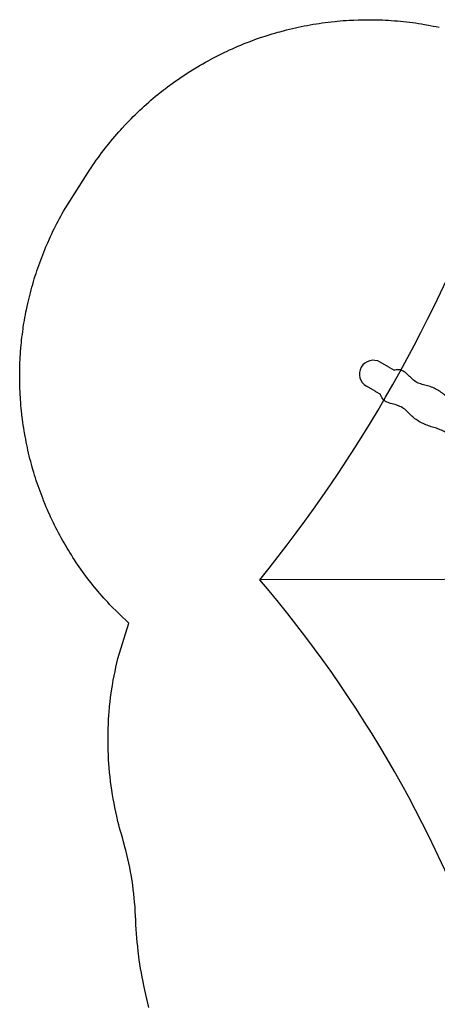
# Model space of a CAD drawing. Units: inches. Extents: x 5393 to 6154, y -5724 to -5118.
# Drawn here: x 5393 to 5483, y -5351 to -5138 of the extents above; entities that cross this region are included whole.
import ezdxf
from ezdxf.enums import TextEntityAlignment as Align

# ---------------------------------------------------------------- set-up
doc = ezdxf.new("R2010")
doc.units = ezdxf.units.IN
doc.header["$MEASUREMENT"] = 0
for name, color, linetype in [('2D_PBCLOTH', 4, 'Continuous'), ('2D_PBVIYNL', 1, 'Continuous'), ('2D_ROCKWALL', 253, 'Continuous'), ('MESSAGES', 154, 'Continuous'), ('TXT-HT', 7, 'Continuous')]:
    doc.layers.add(name, color=color, linetype=linetype)
doc.styles.add('Arial', font='arial.ttf')
doc.styles.add('SIMPLEX', font='SIMPLEX.shx')

# ---------------------------------------------------------------- blocks, each defined once
blk = doc.blocks.new('PBTRVD00')
for p in [(0, 0), (0, 0), (39.96, 0), (19.98, -34.61)]:
    blk.add_point(p)
at = {"layer": '2D_PBVIYNL'}
blk.add_lwpolyline([(19.14, -32.93), (0.99, -1.49, 0.243043), (1.84, -0.02), (38.13, -0.02, 0.243043), (38.98, -1.49)], format="xyb", dxfattribs=at)
blk.add_lwpolyline([(38.98, -1.49), (20.83, -32.93)], dxfattribs=at)
for centre in [(4.75, -1.6), (11.01, -1.6), (16.99, -1.6), (22.98, -1.6), (28.96, -1.6), (35.22, -1.6), (3.81, -3.22), (36.16, -3.22), (11.74, -6.71), (15.81, -5.8), (19.99, -5.49), (24.16, -5.8), (28.24, -6.71), (6.94, -8.64), (33.03, -8.64), (12.98, -10.71), (26.99, -10.71), (19.99, -11.48), (9.93, -13.83), (14.8, -14.47), (25.17, -14.47), (30.04, -13.83), (12.92, -19.01), (17.15, -17.93), (22.82, -17.93), (27.05, -19.01), (19.99, -21), (15.92, -24.19), (24.06, -24.19), (19.05, -29.61), (20.93, -29.61)]:
    blk.add_circle(centre, 0.518, dxfattribs=at)
at = {"layer": '2D_PBVIYNL', "extrusion": (0, 0, -1)}
blk.add_arc((-19.99, -34.51), 1.8, 61.9432, 118.0568, dxfattribs=at)
at = {"layer": 'TXT-HT', "style": 'SIMPLEX', "flags": 8}
blk.add_attdef('LTHT', text='', height=5, dxfattribs=at).set_placement((19.99, -13.98), align=Align.CENTER)
blk = doc.blocks.new('PBRKWL00')
at = {"layer": '2D_ROCKWALL'}
for p, q in [((17.02, -7.97), (17.02, -4.97)), ((23.02, -4.97), (23.02, -7.97)), ((17.02, -51.67), (17.02, -50.46)), ((23.02, -51.67), (23.02, -50.46)), ((17.02, -51.79), (17.02, -51.67)), ((17.02, -51.79), (17.02, -53.95)), ((23.02, -51.67), (23.02, -51.79)), ((23.02, -51.79), (23.02, -53.95))]:
    blk.add_line(p, q, dxfattribs=at)
at = {"layer": '2D_ROCKWALL', "linetype": 'Continuous'}
for points in [[(17.02, -7.97), (16.84, -8.21), (16.67, -8.46), (16.5, -8.71), (16.35, -8.97), (16.22, -9.24), (16.12, -9.52), (16.07, -9.82), (16.07, -10.11), (16.12, -10.41), (16.2, -10.7), (16.3, -10.98), (16.41, -11.26), (16.52, -11.54), (16.62, -11.82), (16.7, -12.11), (16.77, -12.4), (16.82, -12.7), (16.87, -13), (16.9, -13.3), (16.91, -13.59), (16.92, -13.89), (16.93, -14.19), (16.92, -14.49), (16.92, -14.79), (16.91, -15.09), (16.89, -15.39), (16.88, -15.69), (16.87, -15.99), (16.85, -16.29), (16.83, -16.59), (16.8, -16.89), (16.77, -17.19), (16.73, -17.49), (16.68, -17.78), (16.63, -18.08), (16.56, -18.37), (16.48, -18.66), (16.4, -18.95), (16.31, -19.24), (16.23, -19.52), (16.16, -19.81), (16.1, -20.11), (16.06, -20.41), (16.06, -20.71), (16.08, -21.01), (16.12, -21.3), (16.17, -21.6), (16.24, -21.89), (16.32, -22.18), (16.41, -22.47), (16.49, -22.75), (16.57, -23.04), (16.65, -23.33), (16.72, -23.62), (16.78, -23.92), (16.82, -24.22), (16.84, -24.51), (16.83, -24.81), (16.8, -25.11), (16.75, -25.41), (16.68, -25.7), (16.61, -25.99), (16.53, -26.28), (16.45, -26.57), (16.37, -26.86), (16.3, -27.15), (16.24, -27.45), (16.19, -27.74), (16.14, -28.04), (16.11, -28.34), (16.09, -28.63), (16.07, -28.93), (16.06, -29.23), (16.06, -29.53), (16.07, -29.83), (16.09, -30.13), (16.11, -30.43), (16.15, -30.73), (16.18, -31.03), (16.23, -31.33), (16.28, -31.62), (16.34, -31.91), (16.4, -32.21), (16.47, -32.5), (16.55, -32.79), (16.63, -33.08), (16.7, -33.37), (16.77, -33.66), (16.83, -33.96), (16.87, -34.25), (16.89, -34.55), (16.89, -34.85), (16.87, -35.15), (16.83, -35.45), (16.78, -35.75), (16.72, -36.04), (16.66, -36.33), (16.59, -36.63), (16.53, -36.92), (16.46, -37.21), (16.4, -37.5), (16.34, -37.8), (16.29, -38.09), (16.24, -38.39), (16.2, -38.69), (16.16, -38.99), (16.13, -39.28), (16.11, -39.58), (16.1, -39.88), (16.09, -40.18), (16.09, -40.48), (16.1, -40.78), (16.12, -41.08), (16.15, -41.38), (16.19, -41.68), (16.24, -41.97), (16.3, -42.27), (16.37, -42.56), (16.45, -42.85), (16.53, -43.14), (16.61, -43.43), (16.68, -43.72), (16.75, -44.01), (16.81, -44.3), (16.85, -44.6), (16.87, -44.9), (16.88, -45.2), (16.85, -45.5), (16.81, -45.8), (16.76, -46.09), (16.69, -46.38), (16.62, -46.67), (16.54, -46.96), (16.46, -47.25), (16.39, -47.55), (16.33, -47.84), (16.28, -48.13), (16.24, -48.43), (16.23, -48.73), (16.25, -49.03), (16.31, -49.32), (16.42, -49.61), (16.56, -49.87), (16.74, -50.11), (16.92, -50.35), (17.02, -50.46)], [(23.02, -7.97), (23.19, -8.21), (23.36, -8.46), (23.53, -8.71), (23.68, -8.97), (23.81, -9.24), (23.91, -9.52), (23.96, -9.82), (23.96, -10.11), (23.91, -10.41), (23.83, -10.7), (23.73, -10.98), (23.62, -11.26), (23.51, -11.54), (23.41, -11.82), (23.33, -12.11), (23.26, -12.4), (23.21, -12.7), (23.17, -13), (23.14, -13.3), (23.12, -13.59), (23.11, -13.89), (23.1, -14.19), (23.11, -14.49), (23.11, -14.79), (23.13, -15.09), (23.14, -15.39), (23.15, -15.69), (23.17, -15.99), (23.18, -16.29), (23.2, -16.59), (23.23, -16.89), (23.26, -17.19), (23.3, -17.49), (23.35, -17.78), (23.4, -18.08), (23.47, -18.37), (23.55, -18.66), (23.63, -18.95), (23.72, -19.24), (23.8, -19.52), (23.87, -19.81), (23.93, -20.11), (23.97, -20.41), (23.98, -20.71), (23.96, -21.01), (23.92, -21.3), (23.86, -21.6), (23.79, -21.89), (23.71, -22.18), (23.63, -22.47), (23.54, -22.75), (23.46, -23.04), (23.38, -23.33), (23.31, -23.62), (23.25, -23.92), (23.21, -24.22), (23.19, -24.51), (23.2, -24.81), (23.23, -25.11), (23.29, -25.41), (23.35, -25.7), (23.43, -25.99), (23.5, -26.28), (23.59, -26.57), (23.66, -26.86), (23.73, -27.15), (23.79, -27.45), (23.85, -27.74), (23.89, -28.04), (23.92, -28.34), (23.95, -28.63), (23.96, -28.93), (23.97, -29.23), (23.97, -29.53), (23.96, -29.83), (23.94, -30.13), (23.92, -30.43), (23.89, -30.73), (23.85, -31.03), (23.8, -31.33), (23.75, -31.62), (23.69, -31.91), (23.63, -32.21), (23.56, -32.5), (23.48, -32.79), (23.4, -33.08), (23.33, -33.37), (23.26, -33.66), (23.2, -33.96), (23.16, -34.25), (23.14, -34.55), (23.14, -34.85), (23.17, -35.15), (23.2, -35.45), (23.25, -35.75), (23.31, -36.04), (23.37, -36.33), (23.44, -36.63), (23.5, -36.92), (23.57, -37.21), (23.63, -37.5), (23.69, -37.8), (23.74, -38.09), (23.79, -38.39), (23.83, -38.69), (23.87, -38.99), (23.9, -39.28), (23.92, -39.58), (23.93, -39.88), (23.94, -40.18), (23.94, -40.48), (23.93, -40.78), (23.91, -41.08), (23.88, -41.38), (23.84, -41.68), (23.79, -41.97), (23.73, -42.27), (23.66, -42.56), (23.58, -42.85), (23.5, -43.14), (23.42, -43.43), (23.35, -43.72), (23.28, -44.01), (23.22, -44.3), (23.18, -44.6), (23.16, -44.9), (23.16, -45.2), (23.18, -45.5), (23.22, -45.8), (23.28, -46.09), (23.34, -46.38), (23.41, -46.67), (23.49, -46.96), (23.57, -47.25), (23.64, -47.55), (23.7, -47.84), (23.75, -48.13), (23.79, -48.43), (23.8, -48.73), (23.78, -49.03), (23.72, -49.32), (23.61, -49.61), (23.47, -49.87), (23.29, -50.11), (23.11, -50.35), (23.02, -50.46)]]:
    blk.add_lwpolyline(points, dxfattribs=at)
at = {"layer": '2D_ROCKWALL'}
for centre, start, end in [((20.02, -4.97), 0, 180), ((20.02, -53.95), 180, 0)]:
    blk.add_arc(centre, 3, start, end, dxfattribs=at)
blk = doc.blocks.new('PBHX1700')
at = {"layer": '2D_PBCLOTH'}
for points in [[(-30.97, 53.65), (9.16, -15.87)], [(70.6, 53.06), (30.69, -16.05)], [(-81.23, -34.61), (-1.77, -34.61)], [(41.3, -34.61), (120.76, -34.61)], [(9.16, -53.35), (-30.54, -122.11)], [(30.69, -53.16), (70.34, -121.84)]]:
    blk.add_lwpolyline(points, dxfattribs=at)
for centre, radius, start, end in [((-320.17, 159.62), 307.92, 320.8764, 339.8726), ((21.04, 341.9), 292.9, 259.7554, 279.7303), ((335, 146.15), 280.32, 199.3648, 220.175), ((-287.52, -209.6), 270.43, 18.8348, 40.3042), ((324.23, -210.69), 268.99, 139.1308, 160.7421), ((20.28, -410.85), 293.17, 80.1768, 100.1867)]:
    blk.add_arc(centre, radius, start, end, dxfattribs=at)
at = {"layer": 'MESSAGES', "style": 'Arial'}
blk.add_text('SHADE CANNOT BE FREESTANDING.', height=5, dxfattribs=at).set_placement((-40.49, 66.32))

msp = doc.modelspace()

# ---------------------------------------------------------------- linework, layer by layer
msp.add_lwpolyline([(5421.22, -5351.22), (5421.01, -5350.29), (5420.8, -5349.36), (5420.59, -5348.43), (5420.38, -5347.5), (5420.07, -5346.11), (5419.97, -5345.64), (5419.79, -5344.7), (5419.62, -5343.76), (5419.46, -5342.82), (5419.31, -5341.88), (5419.17, -5340.94), (5419.08, -5340.27), (5418.93, -5339.05), (5418.82, -5338.1), (5418.73, -5337.15), (5418.64, -5336.2), (5418.57, -5335.25), (5418.51, -5334.38), (5418.45, -5333.34), (5418.4, -5332.39), (5418.35, -5331.44), (5418.3, -5330.49), (5418.24, -5329.54), (5418.16, -5328.47), (5418.09, -5327.64), (5417.99, -5326.69), (5417.87, -5325.74), (5417.74, -5324.8), (5417.6, -5323.85), (5417.39, -5322.6), (5417.28, -5321.97), (5417.1, -5321.03), (5416.91, -5320.1), (5416.71, -5319.17), (5416.49, -5318.24), (5416.27, -5317.31), (5416.14, -5316.81), (5415.78, -5315.47), (5415.52, -5314.55), (5415.26, -5313.63), (5415, -5312.71), (5414.75, -5311.79), (5414.57, -5311.1), (5414.29, -5309.94), (5414.08, -5309.01), (5413.89, -5308.08), (5413.71, -5307.14), (5413.54, -5306.2), (5413.38, -5305.3), (5413.23, -5304.32), (5413.1, -5303.38), (5412.98, -5302.43), (5412.86, -5301.48), (5412.77, -5300.53), (5412.67, -5299.43), (5412.6, -5298.63), (5412.54, -5297.68), (5412.49, -5296.73), (5412.46, -5295.78), (5412.43, -5294.82), (5412.42, -5293.51), (5412.42, -5292.91), (5412.44, -5291.96), (5412.46, -5291.01), (5412.5, -5290.05), (5412.55, -5289.1), (5412.61, -5288.15), (5412.65, -5287.59), (5412.77, -5286.25), (5412.87, -5285.3), (5412.98, -5284.35), (5413.1, -5283.41), (5413.24, -5282.46), (5413.36, -5281.72), (5413.56, -5280.58), (5413.74, -5279.65), (5413.93, -5278.71), (5414.12, -5277.78), (5414.33, -5276.85), (5414.53, -5275.91), (5416.92, -5268.28), (5412.76, -5264.24), (5412.35, -5263.79), (5411.94, -5263.33), (5411.53, -5262.88), (5411.12, -5262.42), (5410.71, -5261.95), (5410.23, -5261.39), (5409.92, -5261.02), (5409.53, -5260.55), (5409.14, -5260.07), (5408.76, -5259.59), (5408.38, -5259.1), (5407.86, -5258.41), (5407.64, -5258.12), (5407.28, -5257.63), (5406.92, -5257.13), (5406.56, -5256.63), (5406.21, -5256.13), (5405.86, -5255.62), (5405.64, -5255.31), (5405.18, -5254.6), (5404.84, -5254.09), (5404.51, -5253.57), (5404.19, -5253.05), (5403.87, -5252.53), (5403.6, -5252.09), (5403.24, -5251.47), (5402.93, -5250.94), (5402.63, -5250.41), (5402.33, -5249.87), (5402.03, -5249.33), (5401.73, -5248.77), (5401.46, -5248.25), (5401.18, -5247.7), (5400.9, -5247.15), (5400.63, -5246.6), (5400.37, -5246.05), (5400.04, -5245.35), (5399.85, -5244.94), (5399.6, -5244.38), (5399.35, -5243.81), (5399.11, -5243.25), (5398.87, -5242.68), (5398.53, -5241.85), (5398.41, -5241.54), (5398.19, -5240.97), (5397.97, -5240.4), (5397.76, -5239.82), (5397.55, -5239.25), (5397.35, -5238.67), (5397.21, -5238.28), (5396.95, -5237.5), (5396.77, -5236.92), (5396.58, -5236.33), (5396.4, -5235.74), (5396.23, -5235.16), (5396.08, -5234.64), (5395.9, -5233.97), (5395.74, -5233.38), (5395.59, -5232.79), (5395.44, -5232.19), (5395.29, -5231.59), (5395.14, -5230.94), (5395.02, -5230.4), (5394.9, -5229.8), (5394.77, -5229.19), (5394.66, -5228.59), (5394.54, -5227.99), (5394.41, -5227.21), (5394.33, -5226.78), (5394.24, -5226.17), (5394.14, -5225.56), (5394.06, -5224.96), (5393.97, -5224.35), (5393.86, -5223.43), (5393.83, -5223.13), (5393.76, -5222.52), (5393.7, -5221.91), (5393.64, -5221.3), (5393.59, -5220.68), (5393.55, -5220.07), (5393.52, -5219.64), (5393.47, -5218.85), (5393.44, -5218.23), (5393.42, -5217.62), (5393.4, -5217.01), (5393.38, -5216.39), (5393.37, -5215.83), (5393.37, -5215.17), (5393.37, -5214.55), (5393.38, -5213.94), (5393.39, -5213.32), (5393.41, -5212.71), (5393.43, -5212.02), (5393.46, -5211.48), (5393.49, -5210.87), (5393.53, -5210.26), (5393.57, -5209.64), (5393.62, -5209.03), (5393.69, -5208.22), (5393.73, -5207.81), (5393.79, -5207.2), (5393.86, -5206.59), (5393.94, -5205.98), (5394.02, -5205.37), (5394.1, -5204.76), (5394.15, -5204.43), (5394.29, -5203.55), (5394.39, -5202.94), (5394.5, -5202.34), (5394.61, -5201.74), (5394.72, -5201.13), (5394.81, -5200.68), (5394.97, -5199.93), (5395.1, -5199.33), (5395.24, -5198.73), (5395.38, -5198.13), (5395.53, -5197.54), (5395.67, -5196.97), (5395.84, -5196.35), (5396, -5195.76), (5396.17, -5195.17), (5396.34, -5194.58), (5396.52, -5193.99), (5396.73, -5193.31), (5396.89, -5192.82), (5397.08, -5192.24), (5397.28, -5191.65), (5397.48, -5191.08), (5397.69, -5190.5), (5397.98, -5189.71), (5398.12, -5189.35), (5398.34, -5188.78), (5398.57, -5188.2), (5398.8, -5187.64), (5399.03, -5187.07), (5399.28, -5186.51), (5399.42, -5186.18), (5399.77, -5185.38), (5400.03, -5184.82), (5400.29, -5184.27), (5400.55, -5183.71), (5400.82, -5183.16), (5401.04, -5182.73), (5401.38, -5182.07), (5401.67, -5181.53), (5401.96, -5180.99), (5402.26, -5180.45), (5402.55, -5179.91), (5402.85, -5179.37), (5408.05, -5171.1), (5408.42, -5170.56), (5408.78, -5170.02), (5409.14, -5169.48), (5409.51, -5168.94), (5409.88, -5168.4), (5410.34, -5167.76), (5410.64, -5167.34), (5411.03, -5166.82), (5411.42, -5166.3), (5411.82, -5165.78), (5412.22, -5165.27), (5412.8, -5164.55), (5413.04, -5164.26), (5413.46, -5163.76), (5413.88, -5163.26), (5414.31, -5162.77), (5414.73, -5162.28), (5415.17, -5161.79), (5415.44, -5161.49), (5416.05, -5160.83), (5416.5, -5160.36), (5416.95, -5159.89), (5417.4, -5159.42), (5417.87, -5158.96), (5418.25, -5158.58), (5418.8, -5158.05), (5419.27, -5157.6), (5419.75, -5157.16), (5420.23, -5156.72), (5420.71, -5156.28), (5421.22, -5155.83), (5421.69, -5155.43), (5422.19, -5155), (5422.69, -5154.59), (5423.19, -5154.17), (5423.7, -5153.76), (5424.34, -5153.26), (5424.73, -5152.96), (5425.24, -5152.57), (5425.77, -5152.18), (5426.29, -5151.79), (5426.82, -5151.41), (5427.6, -5150.86), (5427.89, -5150.66), (5428.43, -5150.3), (5428.97, -5149.94), (5429.52, -5149.58), (5430.07, -5149.23), (5430.62, -5148.89), (5430.99, -5148.66), (5431.73, -5148.21), (5432.29, -5147.88), (5432.86, -5147.55), (5433.42, -5147.23), (5433.99, -5146.92), (5434.5, -5146.64), (5435.14, -5146.3), (5435.72, -5146), (5436.3, -5145.71), (5436.89, -5145.42), (5437.47, -5145.13), (5438.11, -5144.83), (5438.65, -5144.58), (5439.25, -5144.31), (5439.84, -5144.05), (5440.44, -5143.79), (5441.04, -5143.54), (5441.82, -5143.22), (5442.25, -5143.05), (5442.86, -5142.82), (5443.47, -5142.59), (5444.08, -5142.36), (5444.69, -5142.14), (5445.31, -5141.93), (5445.62, -5141.83), (5446.55, -5141.52), (5447.17, -5141.32), (5447.79, -5141.13), (5448.41, -5140.95), (5449.04, -5140.77), (5449.48, -5140.64), (5450.3, -5140.42), (5450.93, -5140.26), (5451.56, -5140.1), (5452.19, -5139.95), (5452.83, -5139.81), (5453.41, -5139.68), (5454.1, -5139.53), (5454.74, -5139.4), (5455.38, -5139.28), (5456.02, -5139.16), (5456.66, -5139.05), (5457.39, -5138.94), (5457.95, -5138.85), (5458.6, -5138.75), (5459.24, -5138.67), (5459.89, -5138.58), (5460.54, -5138.51), (5461.4, -5138.42), (5461.83, -5138.37), (5462.48, -5138.31), (5463.13, -5138.26), (5463.78, -5138.22), (5464.43, -5138.17), (5465.08, -5138.14), (5465.43, -5138.12), (5466.38, -5138.09), (5467.03, -5138.07), (5467.69, -5138.06), (5468.34, -5138.05), (5468.99, -5138.05), (5469.48, -5138.06), (5470.29, -5138.07), (5470.94, -5138.09), (5471.59, -5138.11), (5472.24, -5138.14), (5472.89, -5138.18), (5473.52, -5138.22), (5474.19, -5138.27), (5474.84, -5138.32), (5475.49, -5138.38), (5476.14, -5138.44), (5476.79, -5138.52), (5477.54, -5138.61), (5478.08, -5138.68), (5478.73, -5138.76), (5479.37, -5138.86), (5480.02, -5138.96), (5480.66, -5139.07), (5481.54, -5139.22), (5481.94, -5139.3), (5482.58, -5139.42), (5483.22, -5139.55), (5483.86, -5139.69)])

# ---------------------------------------------------------------- block references
for name, p, rotation in [('PBHX1700', (5526.39, -5224.09, 179), 0.1003563129472127), ('PBRKWL00', (5526.39, -5224.09), 240.1004017726351)]:
    msp.add_blockref(name, p, dxfattribs=dict(rotation=rotation))
ref = msp.add_blockref('PBTRVD00', (5506.42, -5258.71, 24), dxfattribs=dict(rotation=299.9428887019266))
ref.add_attrib('LTHT', '24', dxfattribs={"layer": 'TXT-HT', "height": 5, "rotation": 299.9429, "style": 'SIMPLEX'}).set_placement((5504.29, -5283, 24), align=Align.CENTER)

doc.saveas('drawing.dxf')
